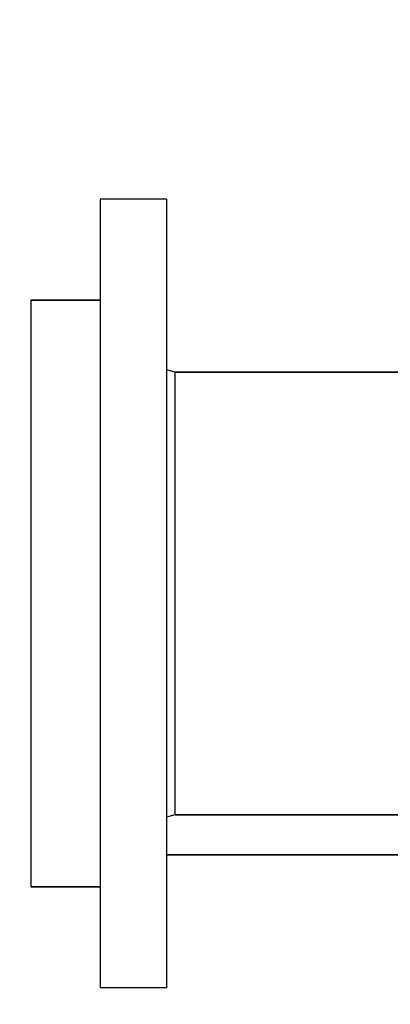
# Model space of a CAD drawing. Units: millimetres. Extents: x -5 to 3905, y -5 to 5405.
# Drawn here: x 436 to 570, y 3403 to 3759 of the extents above; entities that cross this region are included whole.
import ezdxf

# ---------------------------------------------------------------- set-up
doc = ezdxf.new("R2010")
doc.units = ezdxf.units.MM
doc.styles.add('ARIAL', font='arial.ttf')
doc.dimstyles.new('Diseño_PlanosFabricacion', dxfattribs={"dimtxt": 40, "dimasz": 45, "dimexe": 10, "dimexo": 10, "dimgap": 10, "dimtad": 1, "dimtih": 1, "dimtoh": 1, "dimdec": 0, "dimzin": 1, "dimdsep": 46, "dimtxsty": 'ARIAL', "dimcen": 15, "dimadec": 0, "dimazin": 0, "dimtp": 0.05, "dimtm": 0.05, "dimtfac": 1, "dimtdec": 0, "dimtofl": 0, "dimtmove": 0, "dimatfit": 3, "dimfxl": 0, "dimtolj": 1, "dimarcsym": 0})

# ---------------------------------------------------------------- blocks, each defined once
blk = doc.blocks.new('*D12')
at = {"color": 0, "lineweight": -2}
for p, q in [((623.76, 4395.18), (309.87, 4395.18)), ((319.87, 4350.18), (319.87, 3848.08)), ((319.87, 3285.13), (319.87, 3787.23)), ((670.11, 3240.13), (309.87, 3240.13))]:
    blk.add_line(p, q, dxfattribs=at)
at = {"color": 0}
for points in [[(312.37, 4350.18), (327.37, 4350.18), (319.87, 4395.18)], [(312.37, 3285.13), (327.37, 3285.13), (319.87, 3240.13)]]:
    blk.add_solid(points, dxfattribs=at)
at = {"layer": 'Defpoints', "color": 0}
for p in [(319.87, 4395.18), (633.76, 4395.18), (680.11, 3240.13)]:
    blk.add_point(p, dxfattribs=at)
at = {"color": 0, "insert": (319.87, 3817.65), "char_height": 40, "attachment_point": 5, "style": 'ARIAL'}
blk.add_mtext('\\A1;1155 mm', dxfattribs=at)

msp = doc.modelspace()

# ---------------------------------------------------------------- linework, layer by layer
for p, q in [((465.11, 3694.13), (465.11, 3409.13)), ((489.11, 3694.13), (465.11, 3694.13)), ((489.11, 3694.13), (489.11, 3409.13)), ((440.11, 3657.63), (440.11, 3445.63)), ((465.11, 3657.63), (440.11, 3657.63)), ((440.11, 3657.63), (465.11, 3657.63)), ((492.11, 3631.63), (489.11, 3632.46)), ((492.11, 3631.63), (492.11, 3471.63)), ((587.11, 3631.63), (492.11, 3631.63)), ((492.11, 3631.63), (587.11, 3631.63)), ((492.11, 3471.63), (489.11, 3470.79)), ((587.11, 3471.63), (492.11, 3471.63)), ((492.11, 3471.63), (587.11, 3471.63)), ((587.11, 3457.13), (489.11, 3457.13)), ((489.11, 3457.13), (587.11, 3457.13)), ((465.11, 3445.63), (440.11, 3445.63)), ((440.11, 3445.63), (465.11, 3445.63)), ((489.11, 3409.13), (465.11, 3409.13))]:
    msp.add_line(p, q)

# ---------------------------------------------------------------- dimensions: what is measured, and where the dimension line sits
at = {"color": 7}
dim = msp.add_linear_dim(base=(319.87, 4395.18), p1=(680.11, 3240.13), p2=(633.76, 4395.18), angle=90, dimstyle='Diseño_PlanosFabricacion', override={"dimpost": ' mm'}, dxfattribs=at)
dim.commit()
dim.dimension.update_dxf_attribs({"geometry": '*D12', "text_midpoint": (319.87, 3817.65)})

doc.saveas('drawing.dxf')
